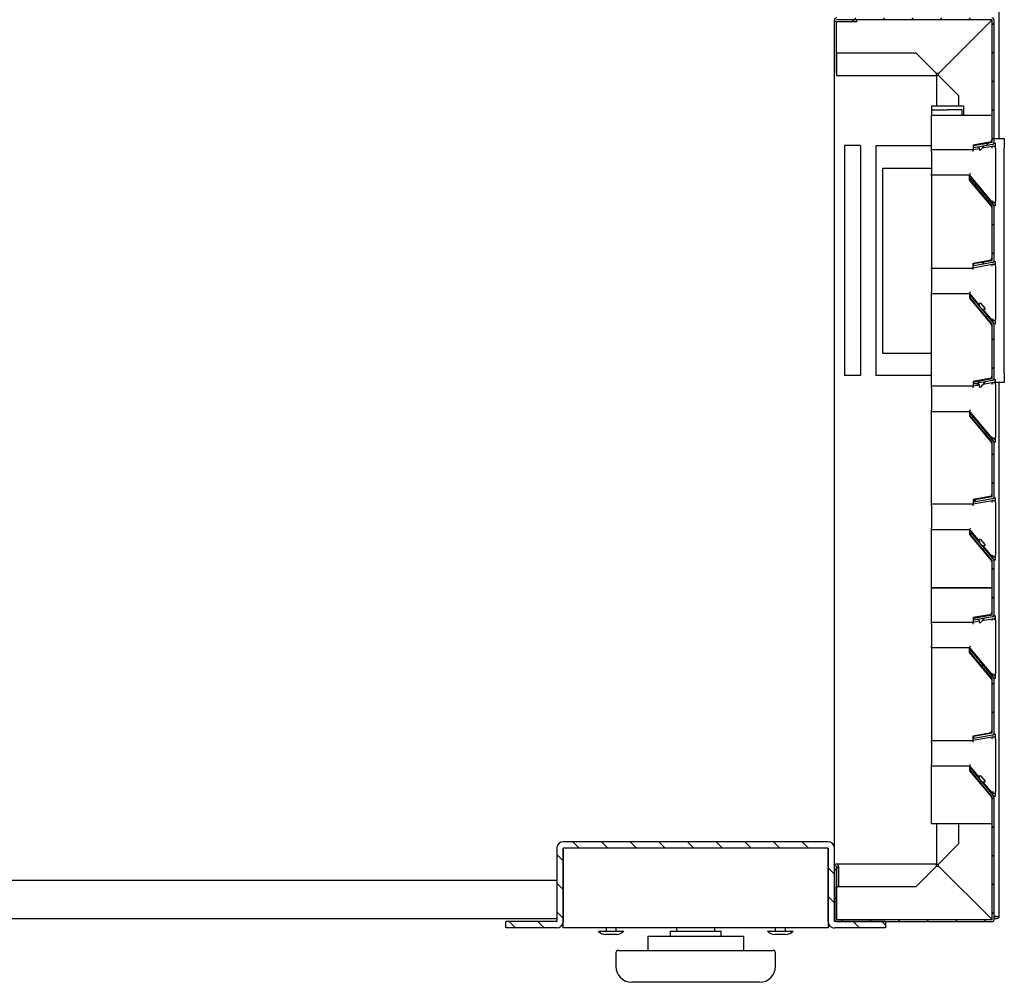
# Model space of a CAD drawing. Units: millimetres. Extents: x 0 to 4294, y -346 to 305.
# Drawn here: x 3719 to 3735, y -231 to -216 of the extents above; entities that cross this region are included whole.
import ezdxf

# ---------------------------------------------------------------- set-up
doc = ezdxf.new("R2010")
doc.units = ezdxf.units.MM
doc.layers.add('__SERINF01_OFICT', color=7, linetype='Continuous')
pattern_1 = [(45, (2700.48394, -136.98386), (-0.2245064, 0.2245064), [])]

msp = doc.modelspace()

# ---------------------------------------------------------------- hatches: boundary and pattern name
at = {"layer": '__SERINF01_OFICT', "linetype": 'Continuous'}
h = msp.add_hatch(dxfattribs=at)
h.set_pattern_fill('LINE', scale=0.1, angle=45, style=0)
h.set_pattern_definition(pattern_1)
edge = h.paths.add_edge_path()
edge.add_line((3734.364, -216.099), (3731.924, -216.099))
edge.add_arc((3731.924, -216.13), 0.0305, 90, 269.99)
edge.add_line((3731.924, -216.16), (3732.244, -216.16))
edge.add_line((3732.244, -216.16), (3732.244, -216.13))
edge.add_line((3732.244, -216.13), (3731.924, -216.13))
edge.add_arc((3731.924, -216.13), 0.0005, 90, 270, ccw=False)
edge.add_line((3731.924, -216.129), (3734.364, -216.129))
edge.add_arc((3734.364, -216.13), 0.0005, 0, 90, ccw=False)
edge.add_line((3734.364, -216.13), (3734.364, -218.049))
edge.add_arc((3734.364, -218.049), 0.0005, 280, 360, ccw=False)
edge.add_line((3734.364, -218.05), (3734.072, -218.101))
edge.add_line((3734.072, -218.101), (3734.077, -218.131))
edge.add_line((3734.077, -218.131), (3734.369, -218.079))
edge.add_arc((3734.364, -218.049), 0.0305, 280, 360)
edge.add_line((3734.394, -218.049), (3734.394, -216.13))
edge.add_arc((3734.364, -216.13), 0.0305, 0, 90)
h = msp.add_hatch(dxfattribs=at)
h.set_pattern_fill('LINE', scale=0.1, angle=45, style=0)
h.set_pattern_definition(pattern_1)
edge = h.paths.add_edge_path()
edge.add_line((3734.394, -219.899), (3734.394, -219.049))
edge.add_arc((3734.364, -219.049), 0.0305, 0, 40)
edge.add_line((3734.387, -219.03), (3734.031, -218.606))
edge.add_line((3734.031, -218.606), (3734.008, -218.625))
edge.add_line((3734.008, -218.625), (3734.364, -219.049))
edge.add_arc((3734.364, -219.049), 0.0005, 0, 40, ccw=False)
edge.add_line((3734.364, -219.049), (3734.364, -219.899))
edge.add_arc((3734.364, -219.899), 0.0005, 280, 360, ccw=False)
edge.add_line((3734.364, -219.9), (3734.072, -219.951))
edge.add_line((3734.072, -219.951), (3734.077, -219.981))
edge.add_line((3734.077, -219.981), (3734.369, -219.929))
edge.add_arc((3734.364, -219.899), 0.0305, 280, 360)
h = msp.add_hatch(dxfattribs=at)
h.set_pattern_fill('LINE', scale=0.1, angle=45, style=0)
h.set_pattern_definition(pattern_1)
edge = h.paths.add_edge_path()
edge.add_line((3734.394, -221.749), (3734.394, -220.899))
edge.add_arc((3734.364, -220.899), 0.0305, 0, 40)
edge.add_line((3734.387, -220.88), (3734.031, -220.456))
edge.add_line((3734.031, -220.456), (3734.008, -220.475))
edge.add_line((3734.008, -220.475), (3734.364, -220.899))
edge.add_arc((3734.364, -220.899), 0.0005, 0, 40, ccw=False)
edge.add_line((3734.364, -220.899), (3734.364, -221.749))
edge.add_arc((3734.364, -221.749), 0.0005, 280, 360, ccw=False)
edge.add_line((3734.364, -221.75), (3734.072, -221.801))
edge.add_line((3734.072, -221.801), (3734.077, -221.831))
edge.add_line((3734.077, -221.831), (3734.369, -221.779))
edge.add_arc((3734.364, -221.749), 0.0305, 280, 360)
h = msp.add_hatch(dxfattribs=at)
h.set_pattern_fill('LINE', scale=0.1, angle=45, style=0)
h.set_pattern_definition(pattern_1)
edge = h.paths.add_edge_path()
edge.add_line((3734.394, -223.599), (3734.394, -222.749))
edge.add_arc((3734.364, -222.749), 0.0305, 0, 40)
edge.add_line((3734.387, -222.73), (3734.031, -222.306))
edge.add_line((3734.031, -222.306), (3734.008, -222.325))
edge.add_line((3734.008, -222.325), (3734.364, -222.749))
edge.add_arc((3734.364, -222.749), 0.0005, 0, 40, ccw=False)
edge.add_line((3734.364, -222.749), (3734.364, -223.599))
edge.add_arc((3734.364, -223.599), 0.0005, 280, 360, ccw=False)
edge.add_line((3734.364, -223.6), (3734.072, -223.651))
edge.add_line((3734.072, -223.651), (3734.077, -223.681))
edge.add_line((3734.077, -223.681), (3734.369, -223.629))
edge.add_arc((3734.364, -223.599), 0.0305, 280, 360)
h = msp.add_hatch(dxfattribs=at)
h.set_pattern_fill('LINE', scale=0.1, angle=45, style=0)
h.set_pattern_definition(pattern_1)
edge = h.paths.add_edge_path()
edge.add_line((3734.394, -225.449), (3734.394, -224.599))
edge.add_arc((3734.364, -224.599), 0.0305, 0, 40)
edge.add_line((3734.387, -224.58), (3734.031, -224.156))
edge.add_line((3734.031, -224.156), (3734.008, -224.175))
edge.add_line((3734.008, -224.175), (3734.364, -224.599))
edge.add_arc((3734.364, -224.599), 0.0005, 0, 40, ccw=False)
edge.add_line((3734.364, -224.599), (3734.364, -225.449))
edge.add_arc((3734.364, -225.449), 0.0005, 280, 360, ccw=False)
edge.add_line((3734.364, -225.45), (3734.072, -225.501))
edge.add_line((3734.072, -225.501), (3734.077, -225.531))
edge.add_line((3734.077, -225.531), (3734.369, -225.479))
edge.add_arc((3734.364, -225.449), 0.0305, 280, 360)
h = msp.add_hatch(dxfattribs=at)
h.set_pattern_fill('LINE', scale=0.1, angle=45, style=0)
h.set_pattern_definition(pattern_1)
edge = h.paths.add_edge_path()
edge.add_line((3734.394, -227.299), (3734.394, -226.449))
edge.add_arc((3734.364, -226.449), 0.0305, 0, 40)
edge.add_line((3734.387, -226.43), (3734.031, -226.006))
edge.add_line((3734.031, -226.006), (3734.008, -226.025))
edge.add_line((3734.008, -226.025), (3734.364, -226.449))
edge.add_arc((3734.364, -226.449), 0.0005, 0, 40, ccw=False)
edge.add_line((3734.364, -226.449), (3734.364, -227.299))
edge.add_arc((3734.364, -227.299), 0.0005, 280, 360, ccw=False)
edge.add_line((3734.364, -227.3), (3734.072, -227.351))
edge.add_line((3734.072, -227.351), (3734.077, -227.381))
edge.add_line((3734.077, -227.381), (3734.369, -227.329))
edge.add_arc((3734.364, -227.299), 0.0305, 280, 360)
h = msp.add_hatch(dxfattribs=at)
h.set_pattern_fill('LINE', scale=0.1, angle=45, style=0)
h.set_pattern_definition(pattern_1)
edge = h.paths.add_edge_path()
edge.add_line((3731.894, -229.379), (3731.894, -230.219))
edge.add_arc((3731.925, -230.219), 0.0305, 180, 270)
edge.add_line((3731.925, -230.249), (3734.364, -230.249))
edge.add_arc((3734.364, -230.219), 0.0305, 270, 360)
edge.add_line((3734.394, -230.219), (3734.394, -228.299))
edge.add_arc((3734.364, -228.299), 0.0305, 0, 40)
edge.add_line((3734.387, -228.28), (3734.031, -227.856))
edge.add_line((3734.031, -227.856), (3734.008, -227.875))
edge.add_line((3734.008, -227.875), (3734.364, -228.299))
edge.add_arc((3734.364, -228.299), 0.0005, 0, 40, ccw=False)
edge.add_line((3734.364, -228.299), (3734.364, -230.219))
edge.add_arc((3734.364, -230.219), 0.0005, 270, 360, ccw=False)
edge.add_line((3734.364, -230.219), (3731.925, -230.219))
edge.add_arc((3731.925, -230.219), 0.0005, 180, 270, ccw=False)
edge.add_line((3731.924, -230.219), (3731.924, -229.379))
edge.add_arc((3731.925, -229.379), 0.0005, 0.015, 180, ccw=False)
edge.add_line((3731.925, -229.379), (3731.925, -229.699))
edge.add_line((3731.925, -229.699), (3731.955, -229.699))
edge.add_line((3731.955, -229.699), (3731.955, -229.379))
edge.add_arc((3731.925, -229.379), 0.0305, 0.01, 180)
h = msp.add_hatch(dxfattribs=at)
h.set_pattern_fill('LINE', scale=0.1, angle=135, style=0)
h.set_pattern_definition([(135, (2700.48394, -136.98386), (-0.2245064, -0.2245064), [])])
edge = h.paths.add_edge_path()
edge.add_line((3732.694, -230.349), (3732.694, -230.249))
edge.add_line((3732.694, -230.249), (3731.894, -230.249))
edge.add_arc((3731.894, -230.249), 0.0005, 180, 270, ccw=False)
edge.add_line((3731.894, -230.249), (3731.894, -229.1))
edge.add_arc((3731.793, -229.1), 0.101, 0, 90)
edge.add_line((3731.793, -228.999), (3727.644, -228.999))
edge.add_arc((3727.644, -229.1), 0.101, 90, 180)
edge.add_line((3727.544, -229.1), (3727.544, -230.249))
edge.add_arc((3727.543, -230.249), 0.0005, 270, 360, ccw=False)
edge.add_line((3727.543, -230.249), (3726.744, -230.249))
edge.add_line((3726.744, -230.249), (3726.744, -230.349))
edge.add_line((3726.744, -230.349), (3727.543, -230.349))
edge.add_arc((3727.543, -230.249), 0.101, 270, 360)
edge.add_line((3727.644, -230.249), (3727.644, -229.1))
edge.add_arc((3727.644, -229.1), 0.0005, 90, 180, ccw=False)
edge.add_line((3727.644, -229.099), (3731.793, -229.099))
edge.add_arc((3731.793, -229.1), 0.0005, 0, 90, ccw=False)
edge.add_line((3731.794, -229.1), (3731.794, -230.249))
edge.add_arc((3731.894, -230.249), 0.101, 180, 270)
edge.add_line((3731.894, -230.349), (3732.694, -230.349))

# ---------------------------------------------------------------- linework, layer by layer
at = {"layer": '__SERINF01_OFICT', "color": 7, "linetype": 'Continuous'}
for p, q in [((3734.475, -217.989), (3734.475, -215.929)), ((3731.894, -229.379), (3731.894, -216.135)), ((3731.924, -216.129), (3731.924, -216.13)), ((3734.364, -216.129), (3731.924, -216.129)), ((3731.924, -216.13), (3731.924, -216.13)), ((3732.244, -216.13), (3731.924, -216.13)), ((3731.924, -216.969), (3731.924, -216.16)), ((3732.244, -216.16), (3731.924, -216.16)), ((3732.244, -216.16), (3732.244, -216.13)), ((3734.363, -216.13), (3733.524, -216.969)), ((3733.524, -216.97), (3734.364, -216.13)), ((3734.364, -216.129), (3734.364, -216.129)), ((3734.364, -216.13), (3734.364, -216.13)), ((3734.364, -218.049), (3734.364, -216.13)), ((3734.394, -218.049), (3734.394, -216.13)), ((3731.925, -216.649), (3731.925, -216.649)), ((3733.173, -216.649), (3731.925, -216.649)), ((3731.925, -216.649), (3731.925, -216.969)), ((3733.173, -216.649), (3731.925, -216.649)), ((3733.173, -216.649), (3733.173, -216.649)), ((3733.493, -216.969), (3733.173, -216.649)), ((3733.493, -216.969), (3733.173, -216.649)), ((3733.875, -216.619), (3733.875, -216.618)), ((3731.925, -216.969), (3731.924, -216.969)), ((3731.925, -216.969), (3731.925, -217)), ((3731.925, -217), (3733.493, -217)), ((3733.524, -216.969), (3733.493, -216.969)), ((3733.493, -216.969), (3733.493, -216.969)), ((3733.493, -217), (3733.493, -216.969)), ((3733.524, -217), (3733.494, -217)), ((3733.494, -217), (3733.494, -217.474)), ((3733.524, -217), (3733.524, -216.97)), ((3733.524, -217), (3733.524, -217)), ((3733.844, -217.32), (3733.524, -217)), ((3733.844, -217.32), (3733.524, -217)), ((3733.844, -217.32), (3733.844, -217.32)), ((3733.844, -217.474), (3733.844, -217.32)), ((3733.844, -217.474), (3733.844, -217.32)), ((3733.414, -217.474), (3733.414, -217.537)), ((3733.414, -217.474), (3733.664, -217.474)), ((3733.664, -217.474), (3733.914, -217.474)), ((3733.914, -217.474), (3733.914, -217.624)), ((3733.414, -217.537), (3733.414, -217.624)), ((3733.414, -217.537), (3733.664, -217.537)), ((3733.414, -217.624), (3734.364, -217.624)), ((3733.414, -218.165), (3733.414, -217.624)), ((3733.893, -217.537), (3733.664, -217.537)), ((3733.893, -217.624), (3733.893, -217.537)), ((3732.299, -218.099), (3732.049, -218.099)), ((3732.049, -218.099), (3732.049, -218.139)), ((3732.299, -218.099), (3732.299, -218.139)), ((3732.549, -218.099), (3733.414, -218.099)), ((3732.549, -218.139), (3732.549, -218.099)), ((3734.323, -218.044), (3734.064, -218.09)), ((3734.064, -218.09), (3734.064, -218.165)), ((3734.364, -218.05), (3734.072, -218.101)), ((3734.072, -218.101), (3734.077, -218.131)), ((3734.369, -218.079), (3734.077, -218.131)), ((3734.24, -218.102), (3734.182, -218.167)), ((3734.364, -218.112), (3734.206, -218.14)), ((3734.389, -218.112), (3734.364, -218.112)), ((3734.366, -218.137), (3734.364, -218.112)), ((3734.391, -218.062), (3734.414, -218.062)), ((3734.394, -217.989), (3734.554, -217.989)), ((3734.414, -218.087), (3734.414, -218.062)), ((3734.414, -218.137), (3734.414, -218.087)), ((3734.554, -217.989), (3734.554, -218.139)), ((3732.049, -218.139), (3732.049, -221.659)), ((3732.299, -218.139), (3732.299, -221.659)), ((3732.549, -221.659), (3732.549, -218.139)), ((3734.064, -218.165), (3733.414, -218.165)), ((3733.414, -218.19), (3733.414, -218.165)), ((3733.414, -218.19), (3733.414, -218.537)), ((3734.165, -218.147), (3734.064, -218.165)), ((3734.066, -218.19), (3734.064, -218.165)), ((3734.165, -218.16), (3734.165, -218.132)), ((3734.414, -218.137), (3734.414, -218.962)), ((3734.554, -221.659), (3734.554, -218.139)), ((3732.649, -218.45), (3733.414, -218.45)), ((3732.649, -221.349), (3732.649, -218.45)), ((3733.414, -218.562), (3733.414, -218.537)), ((3734.007, -218.562), (3733.414, -218.562)), ((3733.414, -218.562), (3733.414, -220.015)), ((3734.019, -218.537), (3734.007, -218.562)), ((3734.007, -218.637), (3734.007, -218.562)), ((3734.007, -218.562), (3734.364, -218.987)), ((3734.352, -219.048), (3734.007, -218.637)), ((3734.031, -218.606), (3734.008, -218.625)), ((3734.008, -218.625), (3734.364, -219.049)), ((3734.031, -218.606), (3734.387, -219.03)), ((3734.376, -218.962), (3734.364, -218.987)), ((3734.364, -218.987), (3734.389, -218.987)), ((3734.364, -219.899), (3734.364, -219.049)), ((3734.391, -219.037), (3734.414, -219.037)), ((3734.394, -219.899), (3734.394, -219.049)), ((3734.414, -219.012), (3734.414, -218.962)), ((3734.414, -219.037), (3734.414, -219.012)), ((3734.064, -219.94), (3734.323, -219.894)), ((3734.064, -220.015), (3734.064, -219.94)), ((3734.364, -219.962), (3734.064, -220.015)), ((3734.364, -219.9), (3734.072, -219.951)), ((3734.072, -219.951), (3734.077, -219.981)), ((3734.369, -219.929), (3734.077, -219.981)), ((3734.389, -219.962), (3734.364, -219.962)), ((3734.366, -219.987), (3734.364, -219.962)), ((3734.391, -219.912), (3734.414, -219.912)), ((3734.414, -219.937), (3734.414, -219.912)), ((3734.414, -219.987), (3734.414, -219.937)), ((3733.414, -220.015), (3734.064, -220.015)), ((3733.414, -220.04), (3733.414, -220.015)), ((3733.414, -220.04), (3733.414, -220.387)), ((3734.066, -220.04), (3734.064, -220.015)), ((3734.414, -219.987), (3734.414, -220.812)), ((3733.414, -220.412), (3733.414, -220.387)), ((3733.414, -221.865), (3733.414, -220.412)), ((3733.414, -220.412), (3734.007, -220.412)), ((3734.019, -220.387), (3734.007, -220.412)), ((3734.007, -220.412), (3734.007, -220.487)), ((3734.007, -220.412), (3734.165, -220.6)), ((3734.007, -220.487), (3734.352, -220.898)), ((3734.031, -220.456), (3734.008, -220.475)), ((3734.008, -220.475), (3734.364, -220.899)), ((3734.031, -220.456), (3734.387, -220.88)), ((3734.165, -220.602), (3734.165, -220.574)), ((3734.182, -220.567), (3734.251, -220.646)), ((3734.116, -220.616), (3734.126, -220.615)), ((3734.172, -220.67), (3734.163, -220.672)), ((3734.245, -220.662), (3734.208, -220.666)), ((3734.22, -220.665), (3734.364, -220.837)), ((3734.376, -220.812), (3734.364, -220.837)), ((3734.364, -220.837), (3734.389, -220.837)), ((3734.364, -221.749), (3734.364, -220.899)), ((3734.391, -220.887), (3734.414, -220.887)), ((3734.394, -221.749), (3734.394, -220.899)), ((3734.414, -220.862), (3734.414, -220.812)), ((3734.414, -220.887), (3734.414, -220.862)), ((3732.649, -221.349), (3733.414, -221.349)), ((3732.049, -221.659), (3732.049, -221.699)), ((3732.299, -221.659), (3732.299, -221.699)), ((3732.549, -221.699), (3732.549, -221.659)), ((3734.554, -221.659), (3734.554, -221.809)), ((3732.299, -221.699), (3732.049, -221.699)), ((3733.414, -221.699), (3732.549, -221.699)), ((3734.323, -221.744), (3734.064, -221.79)), ((3734.064, -221.79), (3734.064, -221.865)), ((3734.364, -221.75), (3734.072, -221.801)), ((3734.072, -221.801), (3734.077, -221.831)), ((3734.369, -221.779), (3734.077, -221.831)), ((3734.251, -221.802), (3734.182, -221.88)), ((3734.364, -221.812), (3734.22, -221.837)), ((3734.389, -221.812), (3734.364, -221.812)), ((3734.366, -221.837), (3734.364, -221.812)), ((3734.391, -221.762), (3734.414, -221.762)), ((3734.414, -221.787), (3734.414, -221.762)), ((3734.414, -221.837), (3734.414, -221.787)), ((3734.554, -221.809), (3734.414, -221.809)), ((3734.475, -230.169), (3734.475, -221.809)), ((3734.064, -221.865), (3733.414, -221.865)), ((3733.414, -221.89), (3733.414, -221.865)), ((3733.414, -221.89), (3733.414, -222.237)), ((3734.165, -221.847), (3734.064, -221.865)), ((3734.066, -221.89), (3734.064, -221.865)), ((3734.165, -221.873), (3734.165, -221.845)), ((3734.414, -221.837), (3734.414, -222.662)), ((3733.414, -222.262), (3733.414, -222.237)), ((3733.414, -223.715), (3733.414, -222.262)), ((3733.414, -222.262), (3734.007, -222.262)), ((3734.019, -222.237), (3734.007, -222.262)), ((3734.007, -222.262), (3734.007, -222.337)), ((3734.007, -222.262), (3734.364, -222.687)), ((3734.007, -222.337), (3734.352, -222.748)), ((3734.031, -222.306), (3734.008, -222.325)), ((3734.008, -222.325), (3734.364, -222.749)), ((3734.031, -222.306), (3734.387, -222.73)), ((3734.376, -222.662), (3734.364, -222.687)), ((3734.364, -222.687), (3734.389, -222.687)), ((3734.364, -223.599), (3734.364, -222.749)), ((3734.391, -222.737), (3734.414, -222.737)), ((3734.394, -223.599), (3734.394, -222.749)), ((3734.414, -222.712), (3734.414, -222.662)), ((3734.414, -222.737), (3734.414, -222.712)), ((3734.323, -223.594), (3734.064, -223.64)), ((3734.064, -223.64), (3734.064, -223.715)), ((3734.364, -223.662), (3734.064, -223.715)), ((3734.364, -223.6), (3734.072, -223.651)), ((3734.072, -223.651), (3734.077, -223.681)), ((3734.369, -223.629), (3734.077, -223.681)), ((3734.389, -223.662), (3734.364, -223.662)), ((3734.366, -223.687), (3734.364, -223.662)), ((3734.391, -223.612), (3734.414, -223.612)), ((3734.414, -223.637), (3734.414, -223.612)), ((3734.414, -223.687), (3734.414, -223.637)), ((3734.064, -223.715), (3733.414, -223.715)), ((3733.414, -223.74), (3733.414, -223.715)), ((3733.414, -223.74), (3733.414, -224.087)), ((3734.066, -223.74), (3734.064, -223.715)), ((3734.414, -223.687), (3734.414, -224.512)), ((3733.414, -224.112), (3733.414, -224.087)), ((3733.414, -225.024), (3733.414, -224.112)), ((3733.414, -224.112), (3734.007, -224.112)), ((3734.019, -224.087), (3734.007, -224.112)), ((3734.007, -224.112), (3734.007, -224.187)), ((3734.007, -224.112), (3734.165, -224.3)), ((3734.007, -224.187), (3734.352, -224.598)), ((3734.031, -224.156), (3734.008, -224.175)), ((3734.008, -224.175), (3734.364, -224.599)), ((3734.031, -224.156), (3734.387, -224.58)), ((3734.165, -224.302), (3734.165, -224.274)), ((3734.182, -224.267), (3734.251, -224.346)), ((3734.116, -224.316), (3734.126, -224.315)), ((3734.172, -224.37), (3734.163, -224.372)), ((3734.245, -224.362), (3734.208, -224.366)), ((3734.22, -224.365), (3734.364, -224.537)), ((3734.376, -224.512), (3734.364, -224.537)), ((3734.364, -224.537), (3734.389, -224.537)), ((3734.364, -225.449), (3734.364, -224.599)), ((3734.391, -224.587), (3734.414, -224.587)), ((3734.394, -225.449), (3734.394, -224.599)), ((3734.414, -224.562), (3734.414, -224.512)), ((3734.414, -224.587), (3734.414, -224.562)), ((3734.364, -225.024), (3733.414, -225.024)), ((3733.414, -225.024), (3734.364, -225.024)), ((3733.414, -225.565), (3733.414, -225.024)), ((3734.323, -225.444), (3734.064, -225.49)), ((3734.064, -225.49), (3734.064, -225.565)), ((3734.364, -225.45), (3734.072, -225.501)), ((3734.072, -225.501), (3734.077, -225.531)), ((3734.369, -225.479), (3734.077, -225.531)), ((3734.24, -225.502), (3734.182, -225.567)), ((3734.364, -225.512), (3734.206, -225.54)), ((3734.389, -225.512), (3734.364, -225.512)), ((3734.366, -225.537), (3734.364, -225.512)), ((3734.391, -225.462), (3734.414, -225.462)), ((3734.414, -225.487), (3734.414, -225.462)), ((3734.414, -225.537), (3734.414, -225.487)), ((3734.064, -225.565), (3733.414, -225.565)), ((3733.414, -225.59), (3733.414, -225.565)), ((3733.414, -225.59), (3733.414, -225.937)), ((3734.165, -225.547), (3734.064, -225.565)), ((3734.066, -225.59), (3734.064, -225.565)), ((3734.165, -225.56), (3734.165, -225.532)), ((3734.414, -225.537), (3734.414, -226.362)), ((3733.414, -225.962), (3733.414, -225.937)), ((3734.007, -225.962), (3733.414, -225.962)), ((3733.414, -225.962), (3733.414, -227.415)), ((3734.019, -225.937), (3734.007, -225.962)), ((3734.007, -226.037), (3734.007, -225.962)), ((3734.007, -225.962), (3734.364, -226.387)), ((3734.352, -226.448), (3734.007, -226.037)), ((3734.031, -226.006), (3734.008, -226.025)), ((3734.008, -226.025), (3734.364, -226.449)), ((3734.031, -226.006), (3734.387, -226.43)), ((3734.376, -226.362), (3734.364, -226.387)), ((3734.364, -226.387), (3734.389, -226.387)), ((3734.364, -227.299), (3734.364, -226.449)), ((3734.391, -226.437), (3734.414, -226.437)), ((3734.394, -227.299), (3734.394, -226.449)), ((3734.414, -226.412), (3734.414, -226.362)), ((3734.414, -226.437), (3734.414, -226.412)), ((3734.064, -227.34), (3734.323, -227.294)), ((3734.064, -227.415), (3734.064, -227.34)), ((3734.364, -227.362), (3734.064, -227.415)), ((3734.364, -227.3), (3734.072, -227.351)), ((3734.072, -227.351), (3734.077, -227.381)), ((3734.369, -227.329), (3734.077, -227.381)), ((3734.389, -227.362), (3734.364, -227.362)), ((3734.366, -227.387), (3734.364, -227.362)), ((3734.391, -227.312), (3734.414, -227.312)), ((3734.414, -227.337), (3734.414, -227.312)), ((3734.414, -227.387), (3734.414, -227.337)), ((3733.414, -227.415), (3734.064, -227.415)), ((3733.414, -227.44), (3733.414, -227.415)), ((3733.414, -227.44), (3733.414, -227.787)), ((3734.066, -227.44), (3734.064, -227.415)), ((3734.414, -227.387), (3734.414, -228.212)), ((3733.414, -227.812), (3733.414, -227.787)), ((3733.414, -227.812), (3734.007, -227.812)), ((3733.414, -228.712), (3733.414, -227.812)), ((3734.019, -227.787), (3734.007, -227.812)), ((3734.007, -227.812), (3734.007, -227.887)), ((3734.007, -227.812), (3734.165, -228)), ((3734.007, -227.887), (3734.352, -228.298)), ((3734.031, -227.856), (3734.008, -227.875)), ((3734.008, -227.875), (3734.364, -228.299)), ((3734.031, -227.856), (3734.387, -228.28)), ((3734.165, -228.002), (3734.165, -227.974)), ((3734.182, -227.967), (3734.251, -228.046)), ((3734.116, -228.016), (3734.126, -228.015)), ((3734.172, -228.07), (3734.163, -228.072)), ((3734.245, -228.062), (3734.208, -228.066)), ((3734.22, -228.065), (3734.364, -228.237)), ((3734.376, -228.212), (3734.364, -228.237)), ((3734.364, -228.237), (3734.389, -228.237)), ((3734.364, -230.219), (3734.364, -228.299)), ((3734.391, -228.287), (3734.414, -228.287)), ((3734.394, -230.219), (3734.394, -228.299)), ((3734.414, -228.262), (3734.414, -228.212)), ((3734.414, -228.287), (3734.414, -228.262)), ((3733.414, -228.712), (3734.364, -228.712)), ((3733.494, -228.712), (3733.494, -229.348)), ((3733.844, -229.028), (3733.844, -228.712)), ((3733.844, -229.028), (3733.844, -228.712)), ((3731.793, -228.999), (3727.644, -228.999)), ((3733.524, -229.348), (3733.844, -229.028)), ((3733.524, -229.348), (3733.844, -229.028)), ((3733.844, -229.028), (3733.844, -229.028)), ((3727.544, -229.1), (3727.544, -230.249)), ((3727.644, -229.099), (3727.644, -229.1)), ((3731.793, -229.099), (3727.644, -229.099)), ((3727.644, -230.249), (3727.644, -229.1)), ((3727.644, -229.1), (3727.644, -230.249)), ((3731.793, -229.1), (3731.793, -229.099)), ((3731.793, -229.1), (3731.793, -230.249)), ((3731.794, -230.249), (3731.794, -229.1)), ((3731.894, -230.249), (3731.894, -229.1)), ((3731.894, -229.379), (3731.894, -230.219)), ((3733.493, -229.349), (3731.924, -229.349)), ((3731.924, -229.379), (3731.924, -230.219)), ((3731.925, -229.379), (3731.925, -229.699)), ((3731.955, -229.379), (3731.955, -229.699)), ((3733.173, -229.699), (3733.493, -229.379)), ((3733.173, -229.699), (3733.493, -229.379)), ((3733.493, -229.379), (3733.493, -229.349)), ((3733.493, -229.379), (3733.524, -229.379)), ((3733.493, -229.379), (3733.493, -229.379)), ((3733.494, -229.348), (3733.524, -229.348)), ((3733.524, -229.379), (3733.524, -229.348)), ((3733.524, -229.348), (3733.524, -229.348)), ((3733.524, -229.379), (3734.363, -230.219)), ((3734.364, -230.218), (3733.524, -229.379)), ((3708.024, -229.6), (3724.655, -229.6)), ((3724.655, -229.6), (3727.544, -229.6)), ((3727.644, -229.6), (3727.644, -229.6)), ((3731.793, -229.6), (3731.794, -229.6)), ((3731.894, -229.6), (3731.894, -229.6)), ((3731.924, -229.699), (3733.173, -229.699)), ((3731.924, -229.699), (3733.173, -229.699)), ((3731.925, -230.219), (3731.925, -229.699)), ((3731.925, -229.699), (3731.955, -229.699)), ((3733.173, -229.699), (3733.173, -229.699)), ((3733.875, -229.73), (3733.875, -229.729)), ((3731.924, -230.144), (3731.925, -230.144)), ((3708.824, -230.2), (3724.655, -230.2)), ((3724.655, -230.2), (3727.544, -230.2)), ((3727.543, -230.249), (3726.744, -230.249)), ((3726.744, -230.349), (3726.744, -230.249)), ((3727.644, -230.2), (3727.644, -230.2)), ((3727.644, -230.349), (3727.644, -230.249)), ((3731.793, -230.2), (3731.794, -230.2)), ((3731.793, -230.249), (3731.793, -230.349)), ((3731.894, -230.2), (3731.894, -230.2)), ((3732.694, -230.249), (3731.894, -230.249)), ((3731.925, -230.169), (3731.924, -230.169)), ((3731.924, -230.17), (3731.925, -230.17)), ((3731.924, -230.2), (3731.925, -230.2)), ((3731.925, -230.219), (3731.925, -230.219)), ((3731.925, -230.219), (3734.364, -230.219)), ((3731.925, -230.249), (3734.364, -230.249)), ((3732.694, -230.249), (3732.694, -230.349)), ((3734.315, -230.169), (3734.314, -230.169)), ((3734.314, -230.17), (3734.315, -230.17)), ((3734.344, -230.2), (3734.345, -230.2)), ((3734.364, -230.219), (3734.364, -230.219)), ((3734.364, -230.219), (3734.364, -230.219)), ((3734.444, -230.169), (3734.394, -230.169)), ((3734.394, -230.17), (3734.444, -230.17)), ((3734.394, -230.2), (3734.444, -230.2)), ((3734.444, -230.169), (3734.444, -230.17)), ((3734.444, -230.169), (3734.475, -230.169)), ((3734.444, -230.17), (3734.444, -230.17)), ((3727.543, -230.349), (3726.744, -230.349)), ((3731.793, -230.349), (3727.644, -230.349)), ((3728.194, -230.4), (3728.594, -230.4)), ((3728.482, -230.45), (3728.305, -230.45)), ((3728.314, -230.349), (3728.314, -230.4)), ((3728.474, -230.4), (3728.474, -230.349)), ((3729.319, -230.4), (3730.119, -230.4)), ((3729.319, -230.4), (3729.319, -230.475)), ((3729.419, -230.349), (3729.419, -230.4)), ((3730.019, -230.4), (3730.019, -230.349)), ((3730.119, -230.475), (3730.119, -230.4)), ((3730.844, -230.4), (3731.244, -230.4)), ((3731.132, -230.45), (3730.955, -230.45)), ((3730.964, -230.349), (3730.964, -230.4)), ((3731.124, -230.4), (3731.124, -230.349)), ((3732.694, -230.349), (3731.894, -230.349)), ((3728.969, -230.475), (3728.969, -230.7)), ((3728.969, -230.475), (3730.469, -230.475)), ((3730.469, -230.475), (3730.469, -230.7)), ((3728.469, -230.737), (3728.469, -230.95)), ((3728.506, -230.7), (3730.931, -230.7)), ((3730.969, -230.95), (3730.969, -230.737)), ((3730.719, -231.2), (3728.719, -231.2))]:
    msp.add_line(p, q, dxfattribs=at)
for centre, radius, start, end in [((3731.924, -216.13), 0.0305, 90, 269.99), ((3734.364, -216.13), 0.0305, 0, 90), ((3731.924, -216.13), 0.0005, 90, 270), ((3734.366, -216.132), 0.00314, 126.9892, 136.6645), ((3734.364, -216.13), 0.0005, 0, 90), ((3734.362, -216.128), 0.00314, 313.3355, 323.0108), ((3734.155, -218.132), 0.01, 0, 83.6004), ((3734.314, -217.995), 0.05, 280, 0), ((3734.364, -218.049), 0.0005, 280, 0), ((3734.364, -218.049), 0.0305, 280, 0), ((3734.389, -218.087), 0.025, 270, 0), ((3734.175, -218.16), 0.01, 180, 318.537), ((3734.314, -219.08), 0.05, 0, 40), ((3734.364, -219.049), 0.0005, 0, 40), ((3734.364, -219.049), 0.0305, 0, 40), ((3734.389, -219.012), 0.025, 0, 90), ((3734.314, -219.845), 0.05, 280.0316, 0), ((3734.364, -219.899), 0.0005, 280, 360), ((3734.364, -219.899), 0.0305, 280, 0), ((3734.389, -219.937), 0.025, 270, 0), ((3734.175, -220.574), 0.01, 41.463, 180), ((3734.155, -220.602), 0.01, 306.363, 0), ((3734.244, -220.652), 0.01, 276.463, 41.463), ((3734.314, -220.93), 0.05, 0, 40), ((3734.364, -220.899), 0.0005, 0, 40), ((3734.364, -220.899), 0.0305, 0, 40), ((3734.389, -220.862), 0.025, 0, 90), ((3734.244, -221.795), 0.01, 318.537, 331.6477), ((3734.314, -221.695), 0.05, 280, 0), ((3734.364, -221.749), 0.0005, 280, 0), ((3734.364, -221.749), 0.0305, 280, 0), ((3734.389, -221.787), 0.025, 270, 0), ((3734.155, -221.845), 0.01, 0, 83.6004), ((3734.175, -221.873), 0.01, 180, 318.537), ((3734.314, -222.78), 0.05, 0, 40), ((3734.364, -222.749), 0.0005, 0, 40), ((3734.364, -222.749), 0.0305, 0, 40), ((3734.389, -222.712), 0.025, 0, 90), ((3734.314, -223.545), 0.05, 280.0316, 0), ((3734.364, -223.599), 0.0005, 280, 0), ((3734.364, -223.599), 0.0305, 280, 0), ((3734.389, -223.637), 0.025, 270, 0), ((3734.175, -224.274), 0.01, 41.463, 180), ((3734.155, -224.302), 0.01, 306.363, 0), ((3734.244, -224.352), 0.01, 276.463, 41.463), ((3734.314, -224.63), 0.05, 0, 40), ((3734.364, -224.599), 0.0005, 0, 40), ((3734.364, -224.599), 0.0305, 0, 40), ((3734.389, -224.562), 0.025, 0, 90), ((3734.155, -225.532), 0.01, 0, 83.6004), ((3734.314, -225.395), 0.05, 280, 0), ((3734.364, -225.449), 0.0005, 280, 0), ((3734.364, -225.449), 0.0305, 280, 0), ((3734.389, -225.487), 0.025, 270, 0), ((3734.175, -225.56), 0.01, 180, 318.537), ((3734.314, -226.48), 0.05, 0, 40), ((3734.364, -226.449), 0.0005, 0, 40), ((3734.364, -226.449), 0.0305, 0, 40), ((3734.389, -226.412), 0.025, 0, 90), ((3734.314, -227.245), 0.05, 280.0316, 0), ((3734.364, -227.299), 0.0005, 280, 0), ((3734.364, -227.299), 0.0305, 280, 0), ((3734.389, -227.337), 0.025, 270, 0), ((3734.175, -227.974), 0.01, 41.463, 180), ((3734.155, -228.002), 0.01, 306.363, 0), ((3734.244, -228.052), 0.01, 276.463, 41.463), ((3734.314, -228.33), 0.05, 0, 40), ((3734.364, -228.299), 0.0005, 0, 40), ((3734.364, -228.299), 0.0305, 0, 40), ((3734.389, -228.262), 0.025, 0, 90), ((3727.644, -229.1), 0.101, 90, 180), ((3731.793, -229.1), 0.101, 0, 90), ((3727.644, -229.1), 0.0005, 90, 180), ((3731.793, -229.1), 0.0005, 0, 90), ((3731.925, -229.379), 0.0305, 0.01, 180), ((3731.925, -229.379), 0.0005, 0.015, 180), ((3727.543, -230.249), 0.1, 270, 0), ((3727.543, -230.249), 0.0005, 270, 0), ((3731.894, -230.249), 0.101, 180, 270), ((3731.925, -230.219), 0.0305, 180, 270), ((3731.894, -230.249), 0.0005, 180, 270), ((3731.925, -230.219), 0.0005, 180, 270), ((3734.366, -230.217), 0.00314, 223.3355, 233.0108), ((3734.362, -230.221), 0.00314, 36.9892, 46.6645), ((3734.364, -230.219), 0.0305, 270, 0), ((3734.364, -230.219), 0.0005, 270, 0), ((3734.444, -230.169), 0.0305, 270, 0), ((3734.444, -230.169), 0.0005, 270, 0), ((3728.305, -230.3), 0.15, 221.8103, 270), ((3728.482, -230.3), 0.15, 270, 318.1897), ((3730.955, -230.3), 0.15, 221.8103, 270), ((3731.132, -230.3), 0.15, 270, 318.1897), ((3728.506, -230.737), 0.0375, 90, 180), ((3730.931, -230.737), 0.0375, 0, 90), ((3728.719, -230.95), 0.25, 180, 270), ((3730.719, -230.95), 0.25, 270, 0)]:
    msp.add_arc(centre, radius, start, end, dxfattribs=at)
for points, degree in [([(3734.075, -218.114), (3734.069, -218.113), (3734.064, -218.113)], 2), ([(3734.156, -218.122), (3734.146, -218.121), (3734.136, -218.12)], 2), ([(3734.194, -218.066), (3734.209, -218.068), (3734.224, -218.07), (3734.239, -218.072)], 3), ([(3734.077, -221.827), (3734.07, -221.826), (3734.064, -221.825)], 2), ([(3734.156, -221.835), (3734.123, -221.831), (3734.089, -221.828)], 2), ([(3734.149, -221.774), (3734.164, -221.776), (3734.179, -221.777), (3734.194, -221.779)], 3), ([(3734.075, -225.514), (3734.069, -225.513), (3734.064, -225.513)], 2), ([(3734.156, -225.522), (3734.146, -225.521), (3734.136, -225.52)], 2), ([(3734.194, -225.466), (3734.209, -225.468), (3734.224, -225.47), (3734.239, -225.472)], 3)]:
    msp.add_open_spline(points, degree=degree, dxfattribs=at)

doc.saveas('drawing.dxf')
